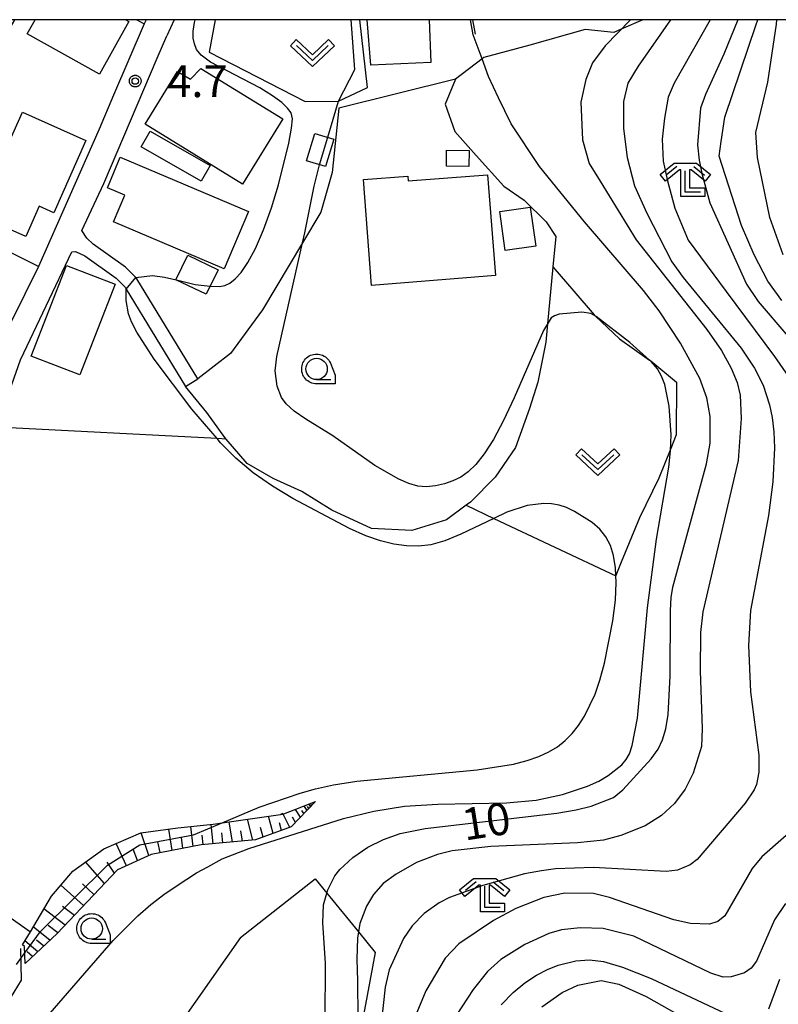
# Model space of a CAD drawing. Extents: x -2000 to 0, y 97500 to 99001.
# Drawn here: x -1223 to -1134, y 98884 to 99000 of the extents above; entities that cross this region are included whole.
import ezdxf

# ---------------------------------------------------------------- set-up
doc = ezdxf.new("R2010")
doc.units = 0
for name, color, linetype in [('2101000', 7, 'Continuous'), ('2101001', 7, 'Continuous'), ('2103000', 6, 'Continuous'), ('3001000', 4, 'Continuous'), ('3003000', 7, 'Continuous'), ('6101110', 6, 'Continuous'), ('6101121', 250, 'Continuous'), ('6101990', 6, 'Continuous'), ('6110000', 1, 'Continuous'), ('6130000', 3, 'Continuous'), ('6140000', 3, 'Continuous'), ('6301000', 3, 'Continuous'), ('6313000', 3, 'Continuous'), ('6331000', 3, 'Continuous'), ('6333000', 3, 'Continuous'), ('7101000', 4, 'Continuous'), ('7101001', 250, 'Continuous'), ('7102000', 6, 'Continuous'), ('7102001', 250, 'Continuous'), ('7312000', 1, 'Continuous'), ('999', 7, 'Continuous'), ('CLIP_BOX', 4, 'Continuous')]:
    doc.layers.add(name, color=color, linetype=linetype)
doc.styles.add('Dm_Anotation', font='romans.shx', dxfattribs={"bigfont": 'PSCDM.shx'})

# ---------------------------------------------------------------- blocks, each defined once
blk = doc.blocks.new('631300')
at = {"layer": '6313000'}
blk.add_lwpolyline([(0.75, 0.35), (0, -0.35), (-0.75, 0.35)], dxfattribs=at)
at = {"layer": 'CLIP_BOX'}
blk.add_lwpolyline([(1.033, 0.34), (0.76, 0.633), (0, -0.076), (-0.76, 0.633), (-1.033, 0.34), (0, -0.624)], close=True, dxfattribs=at)
blk = doc.blocks.new('633100')
at = {"layer": '6331000'}
blk.add_lwpolyline([(0, -0.5), (0.67, -0.5)], dxfattribs=at)
blk.add_circle((0, 0), 0.5, dxfattribs=at)
at = {"layer": 'CLIP_BOX'}
blk.add_lwpolyline([(0.87, -0.3), (0.87, -0.7), (0, -0.7), (-0.074, -0.695), (-0.146, -0.684), (-0.216, -0.666), (-0.282, -0.64), (-0.35, -0.606), (-0.414, -0.564), (-0.469, -0.521), (-0.52, -0.469), (-0.568, -0.408), (-0.608, -0.35), (-0.64, -0.281), (-0.666, -0.214), (-0.686, -0.144), (-0.697, -0.071), (-0.699, 0.003), (-0.695, 0.075), (-0.684, 0.148), (-0.665, 0.216), (-0.64, 0.281), (-0.606, 0.349), (-0.565, 0.412), (-0.522, 0.467), (-0.467, 0.52), (-0.41, 0.568), (-0.349, 0.607), (-0.283, 0.641), (-0.215, 0.665), (-0.148, 0.684), (-0.072, 0.696), (0, 0.7), (0.074, 0.696), (0.147, 0.685), (0.219, 0.666), (0.283, 0.639), (0.355, 0.605), (0.416, 0.562), (0.472, 0.518), (0.525, 0.463), (0.57, 0.407), (0.609, 0.346), (0.646, 0.273)], close=True, dxfattribs=at)
blk = doc.blocks.new('633300')
at = {"layer": '6333000'}
for points in [[(-0.4, 0.6), (-0.9, 0.2)], [(0.4, 0.6), (0.9, 0.2)], [(0.72, -0.6), (0, -0.6), (0, 0.4)]]:
    blk.add_lwpolyline(points, dxfattribs=at)
at = {"layer": 'CLIP_BOX'}
blk.add_lwpolyline([(-1.181, 0.231), (-0.525, 0.756), (0.525, 0.756), (1.181, 0.231), (0.931, -0.081), (0.275, 0.444), (0.2, 0.444), (0.2, -0.4), (0.92, -0.4), (0.92, -0.8), (-0.2, -0.8), (-0.2, 0.444), (-0.275, 0.444), (-0.931, -0.081)], close=True, dxfattribs=at)
blk = doc.blocks.new('731200')
at = {"layer": '7312000'}
blk.add_circle((0, 0), 0.15, dxfattribs=at)
at = {"layer": 'CLIP_BOX'}
blk.add_lwpolyline([(-0.209, -0.178), (-0.219, -0.166), (-0.237, -0.14), (-0.251, -0.113), (-0.258, -0.094), (-0.265, -0.075), (-0.269, -0.057), (-0.273, -0.031), (-0.275, -0.008), (-0.274, 0.024), (-0.27, 0.054), (-0.266, 0.071), (-0.261, 0.088), (-0.255, 0.104), (-0.246, 0.124), (-0.239, 0.136), (-0.228, 0.154), (-0.219, 0.166), (-0.202, 0.187), (-0.189, 0.199), (-0.169, 0.217), (-0.151, 0.23), (-0.135, 0.239), (-0.113, 0.251), (-0.101, 0.256), (-0.082, 0.262), (-0.056, 0.269), (-0.04, 0.272), (-0.016, 0.275), (0.004, 0.275), (0.022, 0.274), (0.042, 0.272), (0.065, 0.267), (0.079, 0.264), (0.108, 0.253), (0.121, 0.247), (0.143, 0.235), (0.16, 0.224), (0.18, 0.208), (0.194, 0.194), (0.206, 0.182), (0.222, 0.162), (0.233, 0.146), (0.249, 0.116), (0.257, 0.097), (0.264, 0.075), (0.269, 0.057), (0.273, 0.032), (0.275, 0.014), (0.275, -0.008), (0.274, -0.023), (0.271, -0.048), (0.267, -0.067), (0.261, -0.088), (0.249, -0.117), (0.23, -0.151), (0.219, -0.166), (0.204, -0.184), (0.189, -0.199), (0.172, -0.215), (0.154, -0.228), (0.136, -0.239), (0.124, -0.246), (0.107, -0.253), (0.09, -0.26), (0.071, -0.266), (0.044, -0.271), (0.028, -0.274), (0.009, -0.275), (-0.009, -0.275), (-0.024, -0.274), (-0.041, -0.272), (-0.063, -0.268), (-0.086, -0.261), (-0.101, -0.256), (-0.115, -0.25), (-0.133, -0.241), (-0.148, -0.231), (-0.17, -0.216), (-0.182, -0.206), (-0.197, -0.192)], close=True, dxfattribs=at)

msp = doc.modelspace()

# ---------------------------------------------------------------- linework, layer by layer
at = {"layer": '2101000', "flags": 128}
for points in [[(-1208.1, 99000), (-1208.32, 98999.5), (-1211.92, 98991.12), (-1213.61, 98987.13), (-1220.75, 98971.02), (-1225.61, 98961.22)], [(-1202.02, 98957.82), (-1209.18, 98969.58), (-1209.32, 98969.73), (-1210.51, 98970.96), (-1214.33, 98973.66), (-1215.07, 98974.36), (-1215.65, 98975.25), (-1213.05, 98980.75), (-1206.81, 98995.5), (-1205.66, 98998.1)], [(-1225.67, 98952.18), (-1222.84, 98960.06), (-1216.83, 98972.75), (-1216.38, 98972.79), (-1215.31, 98972.27), (-1211.62, 98969.67), (-1210.54, 98968.54), (-1210.43, 98968.36), (-1203.47, 98956.93)]]:
    msp.add_lwpolyline(points, dxfattribs=at)
at = {"layer": '2101001', "flags": 128}
for points in [[(-1204.82, 99000), (-1205.66, 98998.1)], [(-1203.47, 98956.93), (-1202.02, 98957.82)]]:
    msp.add_lwpolyline(points, dxfattribs=at)
at = {"layer": '2103000', "flags": 128}
msp.add_lwpolyline([(-1222.86, 98890.96), (-1222.76, 98887.24), (-1225.4, 98883), (-1227.61, 98876.72), (-1227.04, 98873.33), (-1225.42, 98872.18), (-1218.28, 98867.09)], dxfattribs=at)
at = {"layer": '3001000', "flags": 128}
for points in [[(-1210.48, 99000), (-1210.12, 98999.8), (-1213.57, 98993.6), (-1222.07, 98998.34), (-1221.14, 99000)], [(-1174.87, 99000), (-1174.68, 98994.96), (-1181.74, 98994.66), (-1182.17, 99000)]]:
    msp.add_lwpolyline(points, dxfattribs=at)
for points in [[(-1196.77, 98980.71), (-1208.22, 98987.73), (-1204.42, 98993.93), (-1202.91, 98993), (-1201.68, 98994.27), (-1192.07, 98988.38), (-1196.77, 98980.71)], [(-1222.23, 98974.56), (-1232.6, 98979.17), (-1229.68, 98985.76), (-1225.02, 98983.69), (-1222.61, 98989.13), (-1215.17, 98985.83), (-1218.94, 98977.34), (-1220.65, 98978.1), (-1222.23, 98974.56)], [(-1188.29, 98986.65), (-1186.07, 98985.99), (-1187.05, 98982.75), (-1189.26, 98983.42), (-1188.29, 98986.65)], [(-1198.92, 98970.76), (-1211.92, 98976.25), (-1210.58, 98979.4), (-1212.64, 98980.27), (-1211.13, 98983.85), (-1196.07, 98977.49), (-1198.92, 98970.76)], [(-1172.83, 98984.7), (-1170.2, 98984.65), (-1170.23, 98982.76), (-1172.86, 98982.81), (-1172.83, 98984.7)], [(-1168.03, 98981.79), (-1167.1, 98969.95), (-1181.63, 98968.81), (-1182.6, 98981.23), (-1177.37, 98981.64), (-1177.33, 98981.07), (-1168.03, 98981.79)], [(-1163.01, 98977.98), (-1162.37, 98973.4), (-1165.94, 98972.9), (-1166.58, 98977.48), (-1163.01, 98977.98)], [(-1215.9, 98958.29), (-1221.58, 98960.5), (-1217.44, 98971.15), (-1211.75, 98968.94), (-1215.9, 98958.29)]]:
    msp.add_lwpolyline(points, close=True, dxfattribs=at)
at = {"layer": '3003000', "flags": 128}
for points in [[(-1207.64, 98986.92), (-1200.59, 98982.88), (-1201.64, 98981.05), (-1208.69, 98985.09), (-1207.64, 98986.92)], [(-1203.22, 98972.35), (-1199.66, 98970.64), (-1201.04, 98967.76), (-1204.6, 98969.46), (-1203.22, 98972.35)]]:
    msp.add_lwpolyline(points, close=True, dxfattribs=at)
at = {"layer": '6101110', "flags": 128}
msp.add_lwpolyline([(-1188.22, 98908.23), (-1191.06, 98905.24), (-1195.28, 98903.71), (-1201.64, 98903.13), (-1207.49, 98902.01), (-1211.47, 98900.21), (-1218.54, 98892.7), (-1222.31, 98889.18)], dxfattribs=at)
at = {"layer": '6101121', "flags": 128}
msp.add_lwpolyline([(-1222.31, 98889.18), (-1222.37, 98891.18), (-1222.6, 98891.4), (-1221.69, 98892.92), (-1219.2, 98897.11), (-1216.7, 98900.05), (-1213.06, 98902.67), (-1208.73, 98904.55), (-1204.37, 98905.12), (-1200.23, 98905.55), (-1199.18, 98905.7), (-1192.34, 98906.7), (-1191.92, 98906.76), (-1188.22, 98908.23)], dxfattribs=at)
at = {"layer": '6101990', "flags": 128}
for points in [[(-1189.22, 98907.18), (-1189.56, 98907.7)], [(-1189, 98907.41), (-1189.14, 98907.61)], [(-1188.79, 98907.63), (-1188.99, 98907.93)], [(-1188.67, 98907.76), (-1188.74, 98907.88)], [(-1193.19, 98904.47), (-1193.73, 98906.5)], [(-1191.22, 98905.18), (-1192.03, 98906.74)], [(-1190.57, 98905.76), (-1190.9, 98906.39)], [(-1189.97, 98906.39), (-1190.57, 98907.29)], [(-1189.59, 98906.79), (-1189.83, 98907.14)], [(-1202.56, 98902.95), (-1202.87, 98905.28)], [(-1200.24, 98903.26), (-1200.46, 98905.53)], [(-1197.97, 98903.46), (-1198.34, 98905.82)], [(-1195.59, 98903.68), (-1196.21, 98906.14)], [(-1192.21, 98904.82), (-1192.46, 98905.73)], [(-1207.8, 98901.87), (-1208.7, 98904.55)], [(-1205.05, 98902.48), (-1205.45, 98904.98)], [(-1201.4, 98903.15), (-1201.51, 98904.28)], [(-1199.1, 98903.36), (-1199.22, 98904.52)], [(-1196.78, 98903.57), (-1196.97, 98904.78)], [(-1194.38, 98904.04), (-1194.67, 98905.18)], [(-1210.42, 98900.68), (-1211.63, 98903.29)], [(-1206.44, 98902.21), (-1206.74, 98903.49)], [(-1203.8, 98902.72), (-1203.96, 98903.93)], [(-1209.11, 98901.28), (-1209.62, 98902.61)], [(-1212.99, 98898.6), (-1215.2, 98901.13)], [(-1211.83, 98899.82), (-1212.68, 98901.08)], [(-1215.45, 98895.99), (-1218.12, 98898.38)], [(-1214.22, 98897.29), (-1215.58, 98898.53)], [(-1217.6, 98893.7), (-1220.1, 98895.6)], [(-1216.52, 98894.84), (-1217.91, 98895.89)], [(-1218.46, 98892.78), (-1219.6, 98893.65)], [(-1219.38, 98891.91), (-1221.35, 98893.5)], [(-1220.83, 98890.56), (-1222.33, 98891.86)], [(-1220.11, 98891.24), (-1220.98, 98891.94)], [(-1221.42, 98890.01), (-1222.08, 98890.58)]]:
    msp.add_lwpolyline(points, dxfattribs=at)
at = {"layer": '6110000', "flags": 128}
msp.add_lwpolyline([(-1169.79, 99000), (-1169.48, 98998.32)], dxfattribs=at)
at = {"layer": '6130000', "flags": 128}
for points in [[(-1204.82, 99000), (-1205.66, 98998.1)], [(-1171.8, 98993.01), (-1185.47, 98989.6), (-1186.27, 98982.07), (-1187.58, 98977.39), (-1189.74, 98973.79), (-1194.45, 98965.94), (-1198.2, 98960.82), (-1202.02, 98957.82)]]:
    msp.add_lwpolyline(points, dxfattribs=at)
at = {"layer": '6140000', "flags": 128}
for points in [[(-1213.61, 98987.13), (-1220.75, 98971.02), (-1235.97, 98978.61), (-1223.5, 99000)], [(-1209.21, 99000), (-1208.32, 98999.5), (-1211.92, 98991.12)]]:
    msp.add_lwpolyline(points, dxfattribs=at)
at = {"layer": '6301000', "flags": 128}
for points in [[(-1199.98, 99000), (-1200.7, 98996.17), (-1189.43, 98990.41), (-1185.52, 98990.45), (-1182.1, 98992.03), (-1183.02, 99000)], [(-1149.78, 99000), (-1152.34, 98998.88), (-1153.19, 98998.51), (-1156.56, 98998.84), (-1163.05, 98997.01), (-1168.47, 98995.56), (-1168.67, 98995.41), (-1171.8, 98993.01), (-1172.99, 98990.08), (-1171.85, 98986.89), (-1169.37, 98984.07), (-1166.1, 98980.44), (-1163.74, 98978.83), (-1161.15, 98976.25), (-1160.02, 98974.54), (-1160.35, 98970.99), (-1157.88, 98968.11), (-1155.5, 98965.34), (-1155.35, 98965.2), (-1152.52, 98962.54), (-1149.02, 98960.04), (-1148.87, 98959.94), (-1145.83, 98957.43), (-1145.88, 98951.26), (-1146.52, 98949.66), (-1147.92, 98946.17), (-1150.19, 98941.51), (-1152.33, 98936.33), (-1152.95, 98934.76), (-1152.98, 98934.69)], [(-1160.35, 98970.99), (-1160.98, 98964.3), (-1161.18, 98962.15), (-1162.14, 98957.45), (-1163.09, 98954.35), (-1164.75, 98949.79), (-1167.14, 98946.28), (-1170.04, 98943.36), (-1170.54, 98942.99), (-1172.84, 98941.29), (-1176.93, 98940.05), (-1181.64, 98940.26), (-1186.31, 98942.42), (-1189.83, 98944.61), (-1193.19, 98946.14), (-1196.24, 98947.89), (-1198.7, 98950.76), (-1198.85, 98950.93), (-1200.97, 98953.88), (-1203.47, 98956.93)], [(-1198.7, 98950.76), (-1199.78, 98950.82), (-1225.67, 98952.18)], [(-1170.54, 98942.99), (-1167.3, 98941.45), (-1152.98, 98934.69)], [(-1192.06, 98906.82), (-1192.34, 98906.7)], [(-1232.83, 98901.34), (-1227.81, 98897.21), (-1221.69, 98892.92)], [(-1197.01, 98892.26), (-1188.26, 98899.12), (-1186.9, 98897.45), (-1183.17, 98892.9), (-1181.21, 98890.5), (-1182.77, 98882.06), (-1183.37, 98880.11), (-1186.07, 98871.31), (-1186.34, 98869.31), (-1187.19, 98863.11), (-1188.48, 98858.95), (-1190.48, 98857.52), (-1192.06, 98857.6), (-1192.47, 98857.62), (-1195.61, 98859.16), (-1198.83, 98860.75), (-1201.01, 98860.94), (-1202.43, 98859.52), (-1204.52, 98856.96), (-1206.99, 98856.58), (-1207.84, 98857.14), (-1215.87, 98865.37)], [(-1197.01, 98892.26), (-1215.87, 98865.37), (-1218.28, 98867.09)]]:
    msp.add_lwpolyline(points, dxfattribs=at)
at = {"layer": '7101000', "flags": 128}
for points in [[(-1133.49, 98967.03), (-1135.11, 98969.32), (-1136.72, 98972.41), (-1138.21, 98975.85), (-1140.84, 98983.98), (-1140.61, 98985.7), (-1140.16, 98988.56), (-1136.49, 98999.44), (-1136.28, 99000)], [(-1187.07, 98882.44), (-1187.05, 98889.24), (-1187.37, 98893.98), (-1187.27, 98896.08), (-1186.9, 98897.45), (-1186.79, 98897.85), (-1185.94, 98899.47), (-1185.35, 98900.24), (-1183.82, 98901.66), (-1182.06, 98902.85), (-1180.25, 98903.77), (-1178.29, 98904.46), (-1175.35, 98905.03), (-1159.91, 98906.86), (-1157.64, 98907.25), (-1155.87, 98907.68), (-1153.23, 98908.69), (-1152.15, 98909.6), (-1148.82, 98913.23), (-1148.01, 98914.35), (-1147.47, 98915.44), (-1147.1, 98916.74), (-1146.84, 98918.41), (-1146.57, 98922.94), (-1146.55, 98930.62), (-1146.47, 98932.17), (-1146.28, 98933.38), (-1142.31, 98947.86), (-1141.89, 98950.3), (-1141.91, 98953.4), (-1142.27, 98955.6), (-1143.09, 98957.87), (-1145.38, 98962.01), (-1147.87, 98965.82), (-1149.7, 98968.2), (-1156.65, 98976.28), (-1161.93, 98982.77), (-1165.24, 98987.77), (-1166.74, 98990.81), (-1167.9, 98993.32), (-1168.67, 98995.41), (-1169.7, 98998.21)], [(-1166.43, 98884.34), (-1165, 98885.78), (-1163.63, 98886.92), (-1162.29, 98887.81), (-1160.99, 98888.49), (-1159.75, 98888.99), (-1157.68, 98889.52), (-1156.05, 98889.62), (-1154.41, 98889.43), (-1152.18, 98888.78), (-1148.83, 98887.42), (-1139.44, 98883.03)], [(-1135.01, 98883.86), (-1133.73, 98887.35)]]:
    msp.add_lwpolyline(points, dxfattribs=at)
at = {"layer": '7101001', "flags": 128}
msp.add_lwpolyline([(-1169.7, 98998.21), (-1170.02, 99000)], dxfattribs=at)
at = {"layer": '7102000', "flags": 128}
for points in [[(-1200.58, 98968.71), (-1199.5, 98968.68), (-1198.85, 98968.8), (-1198.26, 98969.08), (-1197.66, 98969.57), (-1196.96, 98970.33), (-1196.16, 98971.49), (-1195.27, 98973.14), (-1194.33, 98975.34), (-1193.4, 98977.92), (-1192.55, 98980.63), (-1191.33, 98985.5), (-1191.02, 98987.26), (-1190.93, 98988.38), (-1191.08, 98989.06), (-1191.49, 98989.61), (-1192.19, 98990.27), (-1193.25, 98991.07), (-1194.76, 98991.99), (-1200.55, 98995.02), (-1201.64, 98995.83), (-1202.18, 98996.52), (-1202.43, 98997.17), (-1202.56, 98997.84), (-1202.57, 98998.65), (-1202.43, 98999.68), (-1202.35, 99000)], [(-1186.77, 98986.19), (-1185.52, 98990.45), (-1183.59, 98994.17), (-1184.04, 99000)], [(-1151.25, 99000), (-1154.22, 98996.95), (-1155.7, 98994.93), (-1156.49, 98992.96), (-1157.08, 98990.31), (-1156.88, 98985.88), (-1156.09, 98983.13), (-1154.81, 98981.06), (-1150.58, 98974.16), (-1142.28, 98963.63), (-1140.57, 98961.17), (-1139.42, 98959.09), (-1138.73, 98957.41), (-1138.36, 98955.92), (-1138.24, 98953.17), (-1138.6, 98948.25), (-1142.75, 98930.49), (-1143.04, 98928.05), (-1143.07, 98923.56), (-1142.82, 98916.77), (-1142.92, 98914.68), (-1143.9, 98911.55), (-1144.84, 98909.67), (-1146.09, 98907.98), (-1147.59, 98906.57), (-1149.53, 98905.34), (-1152.37, 98904.21), (-1154.4, 98903.67), (-1157.45, 98903.36), (-1167.62, 98902.94), (-1172.16, 98902.41), (-1173.91, 98902.01), (-1176.35, 98901.05), (-1178.76, 98899.7), (-1180.26, 98898.58), (-1181.42, 98897.28), (-1182.23, 98895.94), (-1183, 98893.89), (-1183.17, 98892.9), (-1183.3, 98892.16), (-1183.36, 98889.71), (-1183.3, 98887.15), (-1183.26, 98882.86)], [(-1146.55, 99000), (-1150.35, 98994.53), (-1151.55, 98992.55), (-1152.07, 98990.4), (-1152.07, 98987.22), (-1151.64, 98983.83), (-1150.78, 98980.48), (-1149.32, 98977.3), (-1146.38, 98971.58), (-1145.05, 98969.74), (-1138.24, 98961.44), (-1136.67, 98959.07), (-1135.67, 98957.09), (-1134.93, 98954.77), (-1134.63, 98953.31), (-1134.43, 98951.63), (-1134.35, 98949.75), (-1134.54, 98945.74), (-1135.03, 98941.8), (-1137.14, 98930.62), (-1137.38, 98926.53), (-1137.17, 98921.1), (-1136.19, 98913.65), (-1136.19, 98911.64), (-1136.47, 98910.21), (-1136.73, 98909.57), (-1137.79, 98908.01), (-1143.41, 98901.39), (-1144.25, 98900.78), (-1145.74, 98900.15), (-1147.04, 98899.98), (-1155.59, 98900.47), (-1160.06, 98900.3), (-1161.69, 98900.09), (-1163.67, 98899.71), (-1168.56, 98898.35), (-1172.48, 98896.94), (-1173.7, 98896.33), (-1175.48, 98895.05), (-1176.88, 98893.61), (-1177.9, 98892.13), (-1179.58, 98888.45), (-1180.04, 98886.41), (-1180.94, 98878.16)], [(-1141.91, 99000), (-1146.13, 98992.55), (-1146.82, 98990.92), (-1147.25, 98988.43), (-1147.51, 98985.97), (-1147.42, 98983.39), (-1146.9, 98981.07), (-1146.04, 98977.89), (-1144.49, 98974.1), (-1140.03, 98968.1), (-1134.35, 98960.45), (-1132.75, 98958.16)], [(-1138.63, 99000), (-1140.27, 98995.96), (-1142.43, 98991.23), (-1143.03, 98989.6), (-1143.37, 98985.3), (-1143.2, 98983.5), (-1142.87, 98981.94), (-1141.92, 98978.5), (-1137.62, 98968.96), (-1136.24, 98966.9), (-1132.79, 98962.85)], [(-1133.33, 98972.41), (-1134.87, 98976.77), (-1136.33, 98983.82), (-1136.54, 98986.77), (-1135.13, 98992.67), (-1134.1, 98999.47), (-1134.07, 99000)], [(-1221.67, 98880.7), (-1211.95, 98891.88), (-1209.08, 98894.78), (-1207.55, 98896.13), (-1205.87, 98897.43), (-1203.33, 98899.09), (-1202.18, 98899.84), (-1200.85, 98900.56), (-1199.18, 98901.48), (-1196.04, 98902.71), (-1184.95, 98906.23), (-1181.39, 98907.08), (-1177.77, 98907.65), (-1173.85, 98907.91), (-1165.8, 98908.05), (-1162.32, 98908.37), (-1159.24, 98909.03), (-1156.29, 98910.01), (-1154.98, 98910.6), (-1153.87, 98911.25), (-1152.27, 98912.53), (-1151.75, 98913.13), (-1151.36, 98913.83), (-1151.03, 98914.78), (-1150.41, 98917.98), (-1149.26, 98930.94), (-1148.2, 98939.03), (-1146.76, 98947.48), (-1146.53, 98949.4), (-1146.47, 98951.25), (-1146.72, 98954.62), (-1147.23, 98957.16), (-1147.6, 98958.15), (-1148.09, 98959.01), (-1148.81, 98959.86), (-1149.02, 98960.04), (-1151.33, 98962.11), (-1155.26, 98965.15), (-1155.35, 98965.2), (-1155.89, 98965.5), (-1156.96, 98965.68), (-1159.62, 98965.42), (-1160.17, 98965.25), (-1160.56, 98965), (-1161.46, 98963.5), (-1164.89, 98955.61), (-1166.14, 98952.93), (-1167.32, 98950.73), (-1168.42, 98949.04), (-1169.41, 98947.79), (-1170.3, 98946.91), (-1171.17, 98946.3), (-1172.08, 98945.86), (-1173.08, 98945.51), (-1174.14, 98945.27), (-1175.2, 98945.17), (-1176.22, 98945.25), (-1177.27, 98945.53), (-1178.45, 98946.04), (-1181.25, 98947.65), (-1186.2, 98951.15), (-1189.35, 98953.1), (-1190.73, 98954.04), (-1191.66, 98954.9), (-1192.21, 98955.66), (-1192.72, 98956.99), (-1192.94, 98958.76), (-1192.77, 98960.46), (-1189.74, 98973.79), (-1189.47, 98974.98), (-1188.38, 98980.46), (-1187.75, 98982.96)], [(-1209.32, 98969.73), (-1207.35, 98969.95), (-1205.94, 98969.77), (-1204.24, 98969.37)], [(-1199.18, 98905.7), (-1194.85, 98907.56), (-1190, 98909.2), (-1188.22, 98909.7), (-1186.1, 98910.17), (-1183.35, 98910.6), (-1169.25, 98911.95), (-1164.96, 98912.61), (-1163.36, 98913.02), (-1162.01, 98913.49), (-1160.84, 98914.04), (-1159.81, 98914.65), (-1158.9, 98915.36), (-1158.08, 98916.18), (-1157.33, 98917.13), (-1156.64, 98918.22), (-1155.41, 98920.83), (-1154.85, 98922.46), (-1154.3, 98924.45), (-1153.31, 98929.42), (-1153.01, 98931.87), (-1152.91, 98933.94), (-1152.95, 98934.76), (-1153, 98935.66), (-1153.24, 98937.08), (-1153.61, 98938.26), (-1154.14, 98939.28), (-1154.85, 98940.17), (-1155.76, 98940.98), (-1157.81, 98942.28), (-1158.75, 98942.72), (-1159.63, 98943.01), (-1160.5, 98943.17), (-1161.41, 98943.21), (-1163.39, 98942.96), (-1165.77, 98942.19), (-1167.3, 98941.45), (-1171.14, 98939.61), (-1173.03, 98938.81), (-1174.67, 98938.34), (-1176.12, 98938.18), (-1177.53, 98938.23), (-1179.01, 98938.44), (-1180.6, 98938.83), (-1182.33, 98939.42), (-1184.22, 98940.26), (-1190.88, 98943.8), (-1193.28, 98945.24), (-1195.55, 98946.81), (-1197.56, 98948.51), (-1199.37, 98950.33), (-1199.78, 98950.82), (-1202.72, 98954.26), (-1207.15, 98960.15), (-1209.21, 98963.31), (-1209.81, 98964.51), (-1210.17, 98965.48), (-1210.43, 98967.02), (-1210.43, 98968.36)], [(-1130.41, 98906.46), (-1135.82, 98901.73), (-1136.96, 98900.36), (-1140.18, 98894.8), (-1140.98, 98894.11), (-1141.99, 98893.81), (-1144.19, 98893.89), (-1146.14, 98894.33), (-1153.71, 98896.96), (-1155.6, 98897.42), (-1158.96, 98897.47), (-1161.42, 98896.93), (-1164.72, 98895.66), (-1167.31, 98894.26), (-1171.38, 98891.49), (-1173, 98889.83), (-1175.28, 98886), (-1176.31, 98883.45)], [(-1133.05, 98896.23), (-1134.33, 98894.34), (-1136.47, 98889.46), (-1137.08, 98888.63), (-1137.88, 98888.09), (-1139.42, 98887.64), (-1140.38, 98887.61), (-1141.81, 98888.08), (-1150.87, 98892.4), (-1154.45, 98893.31), (-1157.17, 98893.4), (-1159.34, 98893.13), (-1160.82, 98892.71), (-1163.64, 98891.41), (-1166.47, 98889.68), (-1168.04, 98888.26), (-1169.73, 98886.14), (-1171.69, 98883.09)], [(-1223.31, 98889.09), (-1222.35, 98890.44)], [(-1161.64, 98884.11), (-1159.26, 98885.8), (-1157.42, 98886.67), (-1154.69, 98887.19), (-1152.6, 98886.76), (-1149.39, 98885.34), (-1139.78, 98879.9)]]:
    msp.add_lwpolyline(points, dxfattribs=at)
at = {"layer": '7102001', "flags": 128}
for points in [[(-1187.75, 98982.96), (-1186.77, 98986.19)], [(-1210.43, 98968.36), (-1209.32, 98969.73)], [(-1204.24, 98969.37), (-1202.36, 98968.92), (-1200.58, 98968.71)], [(-1222.35, 98890.44), (-1220.49, 98892.95), (-1212.65, 98900.76), (-1208.84, 98903.14), (-1202.53, 98904.31), (-1199.18, 98905.7)]]:
    msp.add_lwpolyline(points, dxfattribs=at)
at = {"layer": '999', "flags": 128}
msp.add_lwpolyline([(-2000, 97500), (0, 97500), (0, 99000), (-2000, 99000)], close=True, dxfattribs=at)

# ---------------------------------------------------------------- block references
at = {"layer": '6313000', "xscale": 2.5, "yscale": 2.5, "zscale": 2.5}
for p in [(-1188.59, 98996.08), (-1155.08, 98948.05)]:
    msp.add_blockref('631300', p, dxfattribs=at)
at = {"layer": '6331000', "xscale": 2.5, "yscale": 2.5, "zscale": 2.5}
for p in [(-1188.09, 98959), (-1214.49, 98893.3)]:
    msp.add_blockref('633100', p, dxfattribs=at)
at = {"layer": '6333000', "xscale": 2.5, "yscale": 2.5, "zscale": 2.5}
for p in [(-1144.82, 98981.26), (-1168.35, 98897.28)]:
    msp.add_blockref('633300', p, dxfattribs=at)
at = {"layer": '7312000', "xscale": 2.5, "yscale": 2.5, "zscale": 2.5}
msp.add_blockref('731200', (-1209.38, 98992.79, 4.69), dxfattribs=at)

# ---------------------------------------------------------------- texts
at = {"layer": '7101000', "style": 'Dm_Anotation'}
msp.add_text('10', height=3.75, rotation=9, dxfattribs=at).set_placement((-1170.7, 98903.61))
at = {"layer": '7312000', "style": 'Dm_Anotation'}
msp.add_text('4.7', height=3.75, dxfattribs=at).set_placement((-1205.63, 98990.91))

doc.saveas('drawing.dxf')
